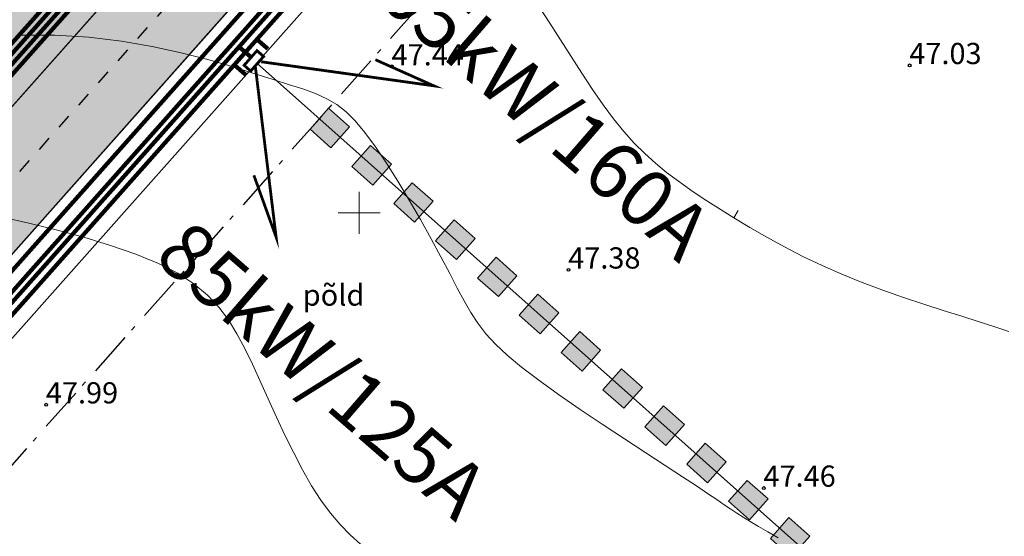
# Model space of a CAD drawing. Units: metres. Extents: x 550215 to 551265, y 6580910 to 6581990.
# Drawn here: x 550476 to 550546, y 6581527 to 6581564 of the extents above; entities that cross this region are included whole.
import ezdxf

# ---------------------------------------------------------------- set-up
doc = ezdxf.new("R2010")
doc.units = ezdxf.units.M
doc.header["$LTSCALE"] = 5.08
for name, pattern in [('AUDIT_D_040512161735-1', [0]), ('AUDIT_D_040524162901-0', [0]), ('STYLE_04', [0.7874015748031495, 0.5905511811023622, -0.1968503937007874]), ('STYLE_09', [0.2460629921259842, 0.1230314960629921, -0.1230314960629921]), ('STYLE_14', [0.41664, 0.20828, -0.20836]), ('STYLE_19', [1.0416400000000001, 0.625, -0.20828, 0.06943000000000005, -0.13893])]:
    doc.linetypes.add(name, pattern=pattern)
doc.layers.get('0').update_dxf_attribs({"lineweight": 5})
for name, color, linetype, lineweight in [('00 sõidutee', 8, 'Continuous', 5), ('00 tuletõrje veehoidla', 5, 'Continuous', 13), ('HALJASTUS', 92, 'Continuous', 20), ('HORISONTAAL', 250, 'Continuous', 5), ('JT1', 9, 'Continuous', 5), ('KORGUS', 9, 'Continuous', 5), ('None', 7, 'Continuous', 5), ('planeeritav hoonestusala', 7, 'STYLE_19', 25), ('planeeritav krundi piir', 1, 'Continuous', 35), ('planeeritav tee', 7, 'Continuous', 25), ('planeeritav tulemüür', 251, 'Continuous', 5), ('RISTID', 7, 'Continuous', 5)]:
    doc.layers.add(name, color=color, linetype=linetype, lineweight=lineweight)
for name, color, linetype in [('K-MP-KPkaabel', 20, 'AUDIT_D_040524162901-0'), ('K-PR-ELEKTER', 174, 'W_KPROJEKT'), ('K-PR-SIDE', 4, 'AUDIT_D_040512161735-1'), ('K1', 212, 'KANALISATSIOON_rajatav1'), ('K2', 7, 'KANALISATSIOON_rajatav2'), ('Ks', 14, 'KANALISATSIOON_sadevesi'), ('V1', 5, 'VEETRASS_rajatav1')]:
    doc.layers.add(name, color=color, linetype=linetype)
doc.styles.add('02009_ELEKTER$1$KPR-JOONED', font='romand.shx', dxfattribs={"width": 0.8})
doc.styles.add('Arial', font='ARIAL.TTF')
doc.styles.add('Arial Baltic', font='ARIAL.TTF')
doc.styles.add('Arial Narrow (bold)', font='txt')
doc.styles.add('KPR-jooned', font='romand.shx')
doc.linetypes.add('KANALISATSIOON_rajatav1', pattern='A,12.7,-5.08,["K1",Arial,S=2.54,R=0,X=-2.54,Y=-1.27],-5.08', length=22.86)
doc.linetypes.add('KANALISATSIOON_rajatav2', pattern='A,12.7,-5.08,["K2",Arial,S=2.54,R=0,X=-2.54,Y=-1.27],-5.08', length=22.86)
doc.linetypes.add('KANALISATSIOON_sadevesi', pattern='A,12.7,-5.08,["Ks",Arial,S=2.54,R=0,X=-2.54,Y=-1.27],-5.08', length=22.86)
doc.linetypes.add('SIDE_KPROJEKT', pattern='A,9.5,-1.25,["/",02009_ELEKTER$1$KPR-JOONED,S=1,R=0,X=-0.55,Y=-0.5],-1.25', length=12)
doc.linetypes.add('VEETRASS_rajatav1', pattern='A,12.7,-5.08,["V1",Arial,S=2.54,R=0,X=-2.54,Y=-1.27],-5.08', length=22.86)
doc.linetypes.add('W1.1_KPROJEKT', pattern='A,9.5,-2,["W1.1",KPR-jooned,S=1,R=0,X=-1.72,Y=-0.5],-2', length=13.5)
doc.linetypes.add('W1_KPROJEKT', pattern='A,9.5,-1.25,["W1",KPR-jooned,S=1,R=0,X=-0.95,Y=-0.5],-1.25', length=12)
doc.linetypes.add('W2_KPROJEKT', pattern='A,9.5,-1.25,["W2",KPR-jooned,S=1,R=0,X=-1.05,Y=-0.5],-1.25', length=12)
doc.linetypes.add('W_KPROJEKT', pattern='A,9.5,-1,["W",KPR-jooned,S=1,R=0,X=-0.62,Y=-0.5],-1', length=11.5)

# ---------------------------------------------------------------- blocks, each defined once
blk = doc.blocks.new('Group-5391')
for p, q in [((-232.599124212265, 92.01898831176757), (-232.599124212265, 89.01898831176757)), ((-234.099124212265, 90.51898831176757), (-231.099124212265, 90.51898831176757))]:
    blk.add_line(p, q)
blk = doc.blocks.new('Group-5690')
at = {"layer": 'planeeritav tulemüür', "linetype": 'Continuous', "lineweight": 0}
for points in [[(-236.1110654847072, 96.48918481763822), (-234.7826490085088, 97.98428002054847), (-233.2875538055985, 96.65586354435034), (-234.615970281797, 95.16076834144009)], [(-233.1208750788867, 93.83235186524192), (-231.7924586026883, 95.32744706815217), (-230.297363399778, 93.99903059195398), (-231.6257798759765, 92.50393538904373)], [(-230.1306846730662, 91.17551891284555), (-228.8022681968678, 92.6706141157558), (-227.307172993958, 91.34219763955763), (-228.635589470156, 89.84710243664738)], [(-227.1404942672457, 88.51868596044919), (-225.8120777910473, 90.01378116335944), (-224.3169825881375, 88.68536468716125), (-225.6453990643355, 87.190269484251)], [(-224.1503038614253, 85.86185300805283), (-222.8218873852268, 87.35694821096308), (-221.326792182317, 86.0285317347649), (-222.655208658515, 84.53343653185465)], [(-221.1601134556048, 83.20502005565652), (-219.8316969794063, 84.70011525856677), (-218.3366017764965, 83.3716987823686), (-219.6650182526945, 81.87660357945835)], [(-218.1699230497843, 80.54818710326016), (-216.8415065735858, 82.04328230617041), (-215.346411370676, 80.71486582997223), (-216.674827846874, 79.21977062706198)], [(-215.1797326439638, 77.8913541508638), (-213.8513161677653, 79.38644935377405), (-212.3562209648555, 78.05803287757587), (-213.6846374410535, 76.56293767466562)], [(-212.1895422381433, 75.23452119846743), (-210.8611257619448, 76.72961640137768), (-209.366030559035, 75.40119992517951), (-210.694447035233, 73.90610472226926)], [(-209.1993518323228, 72.57768824607108), (-207.8709353561243, 74.07278344898133), (-206.3758401532145, 72.7443669727832), (-207.7042566294125, 71.24927176987295)], [(-206.2091614265023, 69.92085529367472), (-204.8807449503038, 71.41595049658497), (-203.385649747394, 70.08753402038684), (-204.714066223592, 68.59243881747659)], [(-203.2189710206818, 67.2640223412784), (-201.8905545444833, 68.75911754418865), (-200.3954593415735, 67.43070106799048), (-201.7238758177715, 65.93560586508023)], [(-200.2287806148613, 64.60718938888205), (-198.9003641386633, 66.1022845917923), (-197.405268935753, 64.77386811559411), (-198.733685411951, 63.27877291268387)], [(-197.2385902090408, 61.95035643648568), (-195.9101737328428, 63.44545163939593), (-194.4150785299325, 62.11703516319776), (-195.7434950061305, 60.62193996028751)], [(-194.2483998032203, 59.29352348408938), (-192.9199833270223, 60.78861868699963), (-191.424888124112, 59.46020221080145), (-192.7533046003101, 57.9651070078912)], [(-191.2582093973998, 56.63669053169302), (-189.9297929212018, 58.13178573460327), (-188.4346977182915, 56.80336925840509), (-189.7631141944896, 55.30827405549484)], [(-188.2680189915793, 53.97985757929666), (-186.9396025153813, 55.47495278220691), (-185.444507312471, 54.14653630600873), (-186.7729237886691, 52.65144110309848)], [(-185.2778285857588, 51.3230246269003), (-183.9494121095608, 52.81811982981054), (-182.4543169066505, 51.48970335361236), (-183.7827333828486, 49.99460815070211)], [(-182.2876381799383, 48.66619167450393), (-180.9592217037403, 50.16128687741418), (-179.46412650083, 48.83287040121606), (-180.7925429770281, 47.33777519830581)]]:
    blk.add_hatch(color=251, dxfattribs=at).paths.add_polyline_path(points)
at = {"layer": 'planeeritav tulemüür'}
for points in [[(-236.1110654847072, 96.48918481763822), (-234.7826490085088, 97.98428002054847), (-233.2875538055985, 96.65586354435034), (-234.615970281797, 95.16076834144009)], [(-233.1208750788867, 93.83235186524192), (-231.7924586026883, 95.32744706815217), (-230.297363399778, 93.99903059195398), (-231.6257798759765, 92.50393538904373)], [(-230.1306846730662, 91.17551891284555), (-228.8022681968678, 92.6706141157558), (-227.307172993958, 91.34219763955763), (-228.635589470156, 89.84710243664738)], [(-227.1404942672457, 88.51868596044919), (-225.8120777910473, 90.01378116335944), (-224.3169825881375, 88.68536468716125), (-225.6453990643355, 87.190269484251)], [(-224.1503038614253, 85.86185300805283), (-222.8218873852268, 87.35694821096308), (-221.326792182317, 86.0285317347649), (-222.655208658515, 84.53343653185465)], [(-221.1601134556048, 83.20502005565652), (-219.8316969794063, 84.70011525856677), (-218.3366017764965, 83.3716987823686), (-219.6650182526945, 81.87660357945835)], [(-218.1699230497843, 80.54818710326016), (-216.8415065735858, 82.04328230617041), (-215.346411370676, 80.71486582997223), (-216.674827846874, 79.21977062706198)], [(-215.1797326439638, 77.8913541508638), (-213.8513161677653, 79.38644935377405), (-212.3562209648555, 78.05803287757587), (-213.6846374410535, 76.56293767466562)], [(-212.1895422381433, 75.23452119846743), (-210.8611257619448, 76.72961640137768), (-209.366030559035, 75.40119992517951), (-210.694447035233, 73.90610472226926)], [(-209.1993518323228, 72.57768824607108), (-207.8709353561243, 74.07278344898133), (-206.3758401532145, 72.7443669727832), (-207.7042566294125, 71.24927176987295)], [(-206.2091614265023, 69.92085529367472), (-204.8807449503038, 71.41595049658497), (-203.385649747394, 70.08753402038684), (-204.714066223592, 68.59243881747659)], [(-203.2189710206818, 67.2640223412784), (-201.8905545444833, 68.75911754418865), (-200.3954593415735, 67.43070106799048), (-201.7238758177715, 65.93560586508023)], [(-200.2287806148613, 64.60718938888205), (-198.9003641386633, 66.1022845917923), (-197.405268935753, 64.77386811559411), (-198.733685411951, 63.27877291268387)], [(-197.2385902090408, 61.95035643648568), (-195.9101737328428, 63.44545163939593), (-194.4150785299325, 62.11703516319776), (-195.7434950061305, 60.62193996028751)], [(-194.2483998032203, 59.29352348408938), (-192.9199833270223, 60.78861868699963), (-191.424888124112, 59.46020221080145), (-192.7533046003101, 57.9651070078912)], [(-191.2582093973998, 56.63669053169302), (-189.9297929212018, 58.13178573460327), (-188.4346977182915, 56.80336925840509), (-189.7631141944896, 55.30827405549484)], [(-188.2680189915793, 53.97985757929666), (-186.9396025153813, 55.47495278220691), (-185.444507312471, 54.14653630600873), (-186.7729237886691, 52.65144110309848)], [(-185.2778285857588, 51.3230246269003), (-183.9494121095608, 52.81811982981054), (-182.4543169066505, 51.48970335361236), (-183.7827333828486, 49.99460815070211)], [(-182.2876381799383, 48.66619167450393), (-180.9592217037403, 50.16128687741418), (-179.46412650083, 48.83287040121606), (-180.7925429770281, 47.33777519830581)]]:
    blk.add_lwpolyline(points, close=True, dxfattribs=at)
blk = doc.blocks.new('Group-5733')
at = {"layer": '00 tuletõrje veehoidla'}
blk.add_line((-261.1796448835018, 107.419557526513), (-260.4320972820465, 106.7553492884139), dxfattribs=at)
for points in [[(-273.0551871418655, 107.6039377581276), (-262.7599594513299, 119.190925580682), (-256.0320310382335, 113.2130514377902), (-266.3272587287696, 101.6260636152358)], [(-267.3677474363456, 113.252214450719), (-262.7182897696518, 118.4850476609049), (-256.7379089580108, 113.1713817561122), (-261.3873666247046, 107.9385485459263)], [(-272.3493092220887, 107.6456074398056), (-267.699851555395, 112.8784406499914), (-261.719470743754, 107.5647747451987), (-266.3689284104477, 102.3319415350129)]]:
    blk.add_lwpolyline(points, close=True, dxfattribs=at)
blk.add_circle((-260.0583234813083, 106.4232451693551), 0.4999999999996371, dxfattribs=at)
at = {"layer": 'None'}
for p, q in [((-262.7599594513299, 119.190925580682), (-262.9266381780421, 122.0144372597904)), ((-262.7807942921687, 119.5438645405704), (-264.0890025947155, 120.7062289572438)), ((-262.3861856506024, 118.8588214616324), (-261.057769174404, 120.3539166645427)), ((-263.9223238680032, 117.8827172781354), (-265.4174190709135, 119.2111337543336)), ((-260.8910904476922, 117.5304049854342), (-259.5626739714937, 119.0255001883445)), ((-265.2507403442012, 116.3876220752252), (-266.7458355471115, 117.7160385514234)), ((-259.3959952447819, 116.2019885092361), (-258.0675787685835, 117.6970837121463)), ((-266.5791568203997, 114.892526872315), (-268.07425202331, 116.2209433485132)), ((-257.9009000418717, 114.8735720330379), (-256.5724835656732, 116.3686672359481)), ((-267.9075732965977, 113.3974316694048), (-269.402668499508, 114.7258481456029)), ((-256.4058048389614, 113.5451555568397), (-255.077388362763, 115.04025075975)), ((-256.0320310382335, 113.2130514377902), (-253.2085193591253, 113.3797301645022)), ((-269.2359897727962, 111.9023364664945), (-270.7310849757064, 113.2307529426927)), ((-255.6790920783453, 113.2338862786292), (-254.3708837757986, 112.0715218619558)), ((-257.1943954549074, 111.9048431352437), (-255.6993002519971, 110.5764266590456)), ((-270.5644062489941, 110.4072412635843), (-272.0595014519044, 111.7356577397825)), ((-271.8928227251922, 108.9121460606741), (-273.3879179281024, 110.2405625368723)), ((-258.5228119311053, 110.4097479323334), (-257.0277167281951, 109.0813314561353)), ((-273.4081261017541, 107.5831029172886), (-274.7163344043009, 108.7454673339621)), ((-259.8512284073033, 108.9146527294232), (-258.3561332043931, 107.5862362532251)), ((-273.0551871418655, 107.6039377581276), (-275.8786988209742, 107.4372590314155)), ((-272.6814133411381, 107.271833639078), (-274.009829817336, 105.7767384361677)), ((-271.1863181382278, 105.9434171628798), (-272.5147346144263, 104.4483219599695)), ((-262.5080613596998, 105.9244623236027), (-261.0129661567896, 104.5960458474046)), ((-269.6912229353176, 104.6150006866817), (-271.0196394115156, 103.1199054837714)), ((-263.8364778358978, 104.4293671206924), (-262.3413826329876, 103.1009506444943)), ((-268.1961277324073, 103.2865842104835), (-269.5245442086053, 101.7914890075732)), ((-265.1648943120963, 102.9342719177822), (-263.669799109186, 101.6058554415841)), ((-266.7010325294971, 101.9581677342853), (-268.0294490056951, 100.463072531375)), ((-266.3272587287696, 101.6260636152358), (-266.1605800020574, 98.80255193612736)), ((-266.3064238879308, 101.2731246553473), (-264.9982155853841, 100.1107602386738))]:
    blk.add_line(p, q, dxfattribs=at)
at = {"layer": 'None', "linetype": 'STYLE_09'}
blk.add_lwpolyline([(-275.8786988209742, 107.4372590314155), (-262.9266381780421, 122.0144372597904), (-253.2085193591253, 113.3797301645022), (-266.1605800020574, 98.80255193612736)], close=True, dxfattribs=at)
at = {"layer": '00 tuletõrje veehoidla', "color": 7, "insert": (-271.4117031316775, 107.4989491687251), "char_height": 1.515842013888889, "attachment_point": 1, "rotation": 48.37838778321975, "line_spacing_factor": 0.9673603504928806, "style": 'Arial Baltic'}
blk.add_mtext('tuletõrje \\Pveehoidla\\PV=2x108m³', dxfattribs=at)

msp = doc.modelspace()

# ---------------------------------------------------------------- hatches: boundary and pattern name
at = {"layer": '00 sõidutee', "linetype": 'Continuous', "lineweight": 0}
h = msp.add_hatch(color=253, dxfattribs=at)
h.paths.add_polyline_path([(550976.6368278716, 6581594.32711782), (550555.2886208249, 6581108.741183423), (550554.9414228463, 6581108.322229533), (550553.2920211337, 6581105.531971149), (550552.7932343535, 6581104.1), (550552.380485895, 6581101.699999999), (550552.5161151746, 6581098.899999999), (550553.4328030278, 6581095.899999999), (550554.789442182, 6581093.627244297), (550625.6275104984, 6581000.184980062), (550620.8189999373, 6580994.940737316), (550553.0154844921, 6581084.380124658), (550551.1, 6581086.378373875), (550548.4, 6581088.063424408), (550545.2000000001, 6581089.001982339), (550541.7000000001, 6581089.001982339), (550538.8, 6581088.191953341), (550536.3323909556, 6581086.951368917), (550534.4821536766, 6581085.101131638), (550529.2169119135, 6581089.779334685), (550533.3045129216, 6581094.379863419), (550535.075134519, 6581097), (550536.059763676, 6581099.8), (550536.3323909556, 6581102.540571059), (550536.0811985926, 6581104.8), (550535.4379689017, 6581106.899999999), (550533.8966164571, 6581109.599758661), (550366.3907340514, 6581330.556200228), (550269.9831850096, 6581457.727071307), (550274.72494676, 6581463.059324954), (550319.5194842876, 6581403.97117254), (550321.9, 6581401.607299263), (550324.85, 6581400), (550327.25, 6581399.361326635), (550330.5889234659, 6581399.315599122), (550333.7190872356, 6581400.152694389), (550335.968981388, 6581401.393518257), (550338.1831430054, 6581403.399333355), (550711.7075871119, 6581823.756814484), (550713.5237780348, 6581825.43102268), (550715.8911347734, 6581827.129363447), (550718.2000000001, 6581828.379729531), (550721.7669293177, 6581829.682607262), (550725.0570273504, 6581830.307216704), (550729.0984100144, 6581830.385757595), (550732.3986588545, 6581829.89211054), (550735.7253691949, 6581828.849509734), (550738.3580589219, 6581827.579379977), (550741.4228980194, 6581825.480293651), (550973.1977563873, 6581619.569759035), (550974.924370849, 6581618.292700885), (550977.9839186608, 6581616.970541987), (550980.6980454574, 6581616.549546177), (550983.25, 6581616.722278858), (550985.9020142957, 6581617.449999999), (550987.9639426628, 6581618.649999999), (550990.2318396465, 6581620.675761746), (551040.1467655665, 6581678.200614337), (551045.5667756981, 6581673.766133197)])
h.paths.add_polyline_path([(550854.0169450556, 6581713.25), (550852.9751633857, 6581716), (550851.6932085457, 6581717.947111198), (550850.3595604631, 6581719.349547694), (550736.7476420085, 6581820.256514307), (550734.4976205375, 6581821.713192088), (550731.9542964412, 6581822.768086836), (550728.6052673359, 6581823.403128103), (550725.2000000001, 6581823.265747258), (550722.3055087595, 6581822.514266305), (550719.347319463, 6581821.032484747), (550716.9334873167, 6581819.086836809), (550339.3430413589, 6581394.160732597), (550338.7698911378, 6581393.489812639), (550337.118514127, 6581390.701947792), (550336.5361539829, 6581388.960815709), (550336.1893103919, 6581386.636305028), (550336.2648380325, 6581384.564784524), (550336.7544692479, 6581382.35), (550337.3238284438, 6581380.910964864), (550337.67, 6581380.18), (550337.9946928275, 6581379.600424172), (550432.1938697506, 6581255.342619229), (550433.6, 6581253.790353994), (550435.65, 6581252.262029871), (550437.6353946141, 6581251.321936126), (550440.3587165319, 6581250.673760196), (550443.2575702326, 6581250.686306793), (550446.3886486172, 6581251.522104296), (550448.4017850911, 6581252.6), (550450.7002099385, 6581254.591338615), (550851.329412086, 6581702.435329238), (550853.0468712106, 6581704.949999999), (550854.0943016228, 6581707.899999999), (550854.3587932363, 6581710.445334316)], flags=16)
h.paths.add_polyline_path([(550337.9946928275, 6581379.600424172), (550337.6877984605, 6581380.005247459), (550337.6877612368, 6581380.005296528)], flags=0)
h.paths.add_polyline_path([(550873.3888489192, 6581698.887649241), (550870.75, 6581700.622951851), (550868.15, 6581701.527442148), (550865.4021266527, 6581701.815566634), (550863.0980813554, 6581701.566690163), (550860.6340642988, 6581700.770889116), (550858.35, 6581699.429325241), (550856.4871109609, 6581697.701822756), (550451.892477506, 6581245.42506844), (550451.4283812763, 6581244.873827425), (550449.6679936193, 6581242.021178834), (550449.0466009326, 6581239.662130824), (550448.8441808168, 6581236.984053484), (550449.2105564334, 6581234.449999999), (550449.9852434364, 6581232.3), (550451.2733833062, 6581230.17489961), (550535.6515030327, 6581118.872037238), (550537.5912292807, 6581116.853811113), (550539.8371084087, 6581115.393675462), (550542.7986143803, 6581114.367188158), (550546.7097454683, 6581114.215123048), (550549.8416589765, 6581115.049695458), (550552.4, 6581116.510963704), (550554.277731365, 6581118.256989151), (550969.7000000001, 6581597.013680168), (550970.5690616023, 6581598.015237111), (550971.8384319774, 6581600.3), (550972.6108104005, 6581602.736062173), (550972.850861753, 6581605.103902607), (550972.7029033528, 6581607.00322358), (550972.1732537755, 6581609.1), (550971.7765465345, 6581610.087475638), (550970.1158324572, 6581612.751064374), (550968.7151624832, 6581614.18866465)], flags=16)
at = {"layer": 'JT1'}
h = msp.add_hatch(color=256, dxfattribs=at)
h.paths.add_polyline_path([(550331.4645623215, 6581406.374161373), (550328.9279647876, 6581406.472878421), (550333.1031820417, 6581400.965034969), (550333.3121344893, 6581403.936895821), (550470.0095708998, 6581557.785997432), (550472.9998047604, 6581555.129213387), (550483.2950215875, 6581566.716188983), (550480.304831182, 6581569.373021935), (550708.7313525089, 6581826.460616355), (550711.4999999973, 6581829.131100931), (550714.9999999959, 6581831.552012512), (550719.1000000021, 6581833.430331235), (550723.5000000001, 6581834.546163056), (550728.5999999946, 6581834.827548888), (550732.4999999972, 6581834.333850558), (550736.2947566187, 6581833.227176499), (550739.2999999995, 6581831.852378626), (550741.8081889304, 6581830.299999999), (550744.0252485005, 6581828.544100442), (550746.0178732143, 6581830.786743247), (550743.0211073797, 6581833.106362559), (550741.07515293, 6581834.3), (550738.0999999965, 6581835.738580781), (550735.0350994475, 6581836.800000002), (550731.000000003, 6581837.625608544), (550727.0999999985, 6581837.853581288), (550723.5000000036, 6581837.579646491), (550719.6999999884, 6581836.770107933), (550716.300000006, 6581835.552582503), (550713.100000002, 6581833.916507253), (550709.7726631177, 6581831.542020316), (550708.206550063, 6581830.223073663), (550706.4887097195, 6581828.453241086)])
h.paths.add_polyline_path([(550442.8513634999, 6581504.636923427), (550446.1724046906, 6581508.374661434), (550443.1822142847, 6581511.031494385), (550439.8611730937, 6581507.293756379)], flags=17)
h.paths.add_polyline_path([(550646.2174521041, 6581733.519709025), (550643.2272616978, 6581736.176541978), (550639.9238778793, 6581732.423115108), (550642.8964109134, 6581729.781971018)], flags=17)

# ---------------------------------------------------------------- linework, layer by layer
at = {"layer": '00 sõidutee', "flags": 128}
for points in [[(550533.8966164571, 6581109.599758661), (550366.3907340514, 6581330.556200228), (550269.9831850096, 6581457.727071307), (550274.72494676, 6581463.059324954), (550319.5194842876, 6581403.97117254), (550321.9, 6581401.607299263), (550324.85, 6581400), (550327.25, 6581399.361326635), (550330.5889234659, 6581399.315599122), (550333.7190872356, 6581400.152694389), (550335.968981388, 6581401.393518257), (550338.1831430054, 6581403.399333355), (550711.7075871119, 6581823.756814484)], [(550716.9334873167, 6581819.086836809), (550339.3430413589, 6581394.160732597), (550338.7698911378, 6581393.489812639), (550337.118514127, 6581390.701947792), (550336.5361539829, 6581388.960815709), (550336.1893103919, 6581386.636305028), (550336.2648380325, 6581384.564784524), (550336.7544692479, 6581382.35), (550337.3238284438, 6581380.910964864), (550337.67, 6581380.18), (550337.9946928275, 6581379.600424172), (550432.1938697506, 6581255.342619229), (550433.6, 6581253.790353994), (550435.65, 6581252.262029871), (550437.6353946141, 6581251.321936126), (550440.3587165319, 6581250.673760196), (550443.2575702326, 6581250.686306793), (550446.3886486172, 6581251.522104296), (550448.4017850911, 6581252.6), (550450.7002099385, 6581254.591338615), (550851.329412086, 6581702.435329238)]]:
    msp.add_lwpolyline(points, dxfattribs=at)
at = {"layer": 'HORISONTAAL', "linetype": 'Continuous'}
msp.add_line((550526.7571984375, 6581549.643280989), (550527.0858646055, 6581550.170409282), dxfattribs=at)
at = {"layer": 'HORISONTAAL', "linetype": 'STYLE_04'}
for points in [[(550546.4056539063, 6581541.529379003), (550545.41355, 6581541.867316666), (550544.2936355469, 6581542.228350585), (550543.0584625, 6581542.616641145), (550541.7305425782, 6581543.0338403), (550540.3323875001, 6581543.4816), (550538.8865089845, 6581543.961572199), (550537.4154187501, 6581544.475408852), (550535.9416285157, 6581545.024761913), (550534.48765, 6581545.611283331), (550533.0728315755, 6581546.234957583), (550531.7038682292, 6581546.889099218), (550530.3842916017, 6581547.565355305), (550529.1176333333, 6581548.255372914), (550527.9074250652, 6581548.95079912), (550526.7571984375, 6581549.643280989), (550525.6704850912, 6581550.324465592), (550524.6508166668, 6581550.985999999), (550523.6994660483, 6581551.623714874), (550522.8086710939, 6581552.250175259), (550521.968410905, 6581552.882129784), (550521.1686645834, 6581553.536327082), (550520.3994112306, 6581554.229515786), (550519.650629948, 6581554.97844453), (550518.9122998373, 6581555.799861944), (550518.1744, 6581556.710516666), (550517.4288802735, 6581557.720527701), (550516.6755734376, 6581558.813495573), (550515.9162830078, 6581559.966391179), (550515.1528125, 6581561.156185415), (550514.3869654298, 6581562.359849186), (550513.6205453125, 6581563.554353384), (550512.855355664, 6581564.716668911)], [(550500.0987229168, 6581526.333152082), (550499.3478778973, 6581527.018131543), (550498.6305236979, 6581527.751314322), (550497.9390800456, 6581528.560240461), (550497.2659666667, 6581529.472449999), (550496.6050415039, 6581530.50647718), (550495.9559153647, 6581531.644833072), (550495.3196372722, 6581532.861022949), (550494.6972562501, 6581534.128552083), (550494.0898213217, 6581535.420925749), (550493.4983815105, 6581536.711649218), (550492.9239858398, 6581537.974227766), (550492.3676833335, 6581539.182166667), (550491.8245995443, 6581540.314227603), (550491.2661661459, 6581541.370197915), (550490.6578913411, 6581542.355121354), (550489.9652833333, 6581543.274041667), (550489.1538503255, 6581544.132002604), (550488.189100521, 6581544.934047916), (550487.0365421225, 6581545.685221353), (550485.6616833335, 6581546.390566667), (550484.0471600586, 6581547.053966341), (550482.2441190105, 6581547.674657811), (550480.3208346029, 6581548.250717252), (550478.34558125, 6581548.780220834), (550476.3866333659, 6581549.261244725), (550474.5122653646, 6581549.691865104)]]:
    msp.add_lwpolyline(points, dxfattribs=at)
at = {"layer": 'HORISONTAAL', "linetype": 'Continuous', "flags": 128}
msp.add_lwpolyline([(550529.9436256185, 6581526.78803701), (550529.1932971354, 6581527.21281953), (550528.5195112305, 6581527.602925097), (550527.9315833334, 6581527.953), (550527.4303398437, 6581528.26255244), (550526.9826510418, 6581528.550538281), (550526.5468981771, 6581528.840775292), (550526.0814625, 6581529.15708125), (550525.5447252605, 6581529.523273924), (550524.8950677083, 6581529.963171094), (550524.0908710938, 6581530.500590527), (550523.0905166666, 6581531.159349999), (550521.8691167969, 6581531.954145214), (550520.4687083334, 6581532.863183593), (550518.9480592448, 6581533.855550488), (550517.3659375, 6581534.900331249), (550515.7811110677, 6581535.96661123), (550514.2523479167, 6581537.023475781), (550512.8384160156, 6581538.040010254), (550511.5980833333, 6581538.9853), (550510.5734978191, 6581539.838966958), (550509.7403273438, 6581540.622779427), (550509.0576197591, 6581541.369042285), (550508.4844229167, 6581542.110060416), (550507.979784668, 6581542.878138704), (550507.5027528646, 6581543.705582031), (550507.0123753581, 6581544.62469528), (550506.4677, 6581545.667783332), (550505.837880534, 6581546.854229264), (550505.1324942709, 6581548.151728905), (550504.3712244141, 6581549.515056281), (550503.5737541667, 6581550.898985416), (550502.7597667318, 6581552.258290332), (550501.9489453125, 6581553.547745051), (550501.160973112, 6581554.7221236), (550500.4155333333, 6581555.736199999), (550499.7235375, 6581556.558166504), (550499.0608104167, 6581557.20988828), (550498.3944052085, 6581557.72664873), (550497.691375, 6581558.143731249), (550496.9187729167, 6581558.496419238), (550496.0436520834, 6581558.819996093), (550495.033065625, 6581559.149745214), (550493.8540666668, 6581559.52095), (550492.4812112631, 6581559.958082713), (550490.9190671876, 6581560.442371094), (550489.1797051432, 6581560.944231737), (550487.2751958334, 6581561.43408125), (550485.2176099609, 6581561.88233623), (550483.0190182292, 6581562.25941328), (550480.6914913412, 6581562.535729002), (550478.2471, 6581562.6817), (550475.701937435, 6581562.676383723)], dxfattribs=at)
at = {"layer": 'JT1'}
msp.add_line((550483.2950215872, 6581566.716188983), (550472.9998047601, 6581555.129213386), dxfattribs=at)
at = {"layer": 'K-MP-KPkaabel', "color": 174, "linetype": 'Continuous', "const_width": 0.2}
msp.add_lwpolyline([(550493.1704395041, 6581561.162968044), (550492.2503129067, 6581560.119769857), (550491.7781368876, 6581560.536240782), (550492.698263485, 6581561.579438969)], close=True, dxfattribs=at)
for points in [[(550493.0030005276, 6581560.787314932), (550505.3313375302, 6581559.070330138), (550501.1569663119, 6581560.934613562)], [(550492.5866934462, 6581560.400117978), (550494.0650458573, 6581548.264682553), (550492.4760784241, 6581552.679143783)]]:
    msp.add_lwpolyline(points, dxfattribs=at)
at = {"layer": 'K-PR-ELEKTER', "color": 174, "linetype": 'W1.1_KPROJEKT', "ltscale": 0.2, "flags": 128}
msp.add_lwpolyline([(550391.2222250139, 6581451.347553303, 0.3, 0.3, 0), (550717.5541061924, 6581818.62486343, 0.3, 0.3, 0), (550718.4340698139, 6581819.611337761, 0.3, 0.3, 0), (550735.1376156711, 6581820.663274238, 0.3, 0.3, 0), (550983.0257619035, 6581600.48063301, 0.3, 0.3, 0)], format="xyseb", dxfattribs=at)
at = {"layer": 'K-PR-ELEKTER', "color": 144, "linetype": 'W2_KPROJEKT', "ltscale": 0.2, "const_width": 0.3, "flags": 128}
msp.add_lwpolyline([(550392.2648525422, 6581451.015449183), (550718.3010030306, 6581817.959922775), (550718.9068778628, 6581818.639132638), (550734.7849295891, 6581819.639082106), (550983.551073673, 6581598.725414056)], dxfattribs=at)
at = {"layer": 'K-PR-ELEKTER', "color": 174, "linetype": 'W1_KPROJEKT', "ltscale": 0.2, "const_width": 0.3, "flags": 128}
msp.add_lwpolyline([(550393.2287861977, 6581451.347553303), (550718.6744514499, 6581817.627452449), (550719.1432818873, 6581818.153030076), (550734.6085900272, 6581819.126986259), (550984.0015166407, 6581597.672169179)], dxfattribs=at)
at = {"layer": 'K-PR-ELEKTER', "color": 174, "linetype": 'W1_KPROJEKT', "ltscale": 0.3, "const_width": 0.3, "flags": 128}
msp.add_lwpolyline([(550491.4323366036, 6581561.836872329), (550492.3228848957, 6581561.070119928)], dxfattribs=at)
at = {"layer": 'K-PR-SIDE', "color": 4, "linetype": 'SIDE_KPROJEKT', "ltscale": 0.2, "const_width": 0.3, "flags": 128}
msp.add_lwpolyline([(550394.0314106714, 6581451.347553303), (550719.122589553, 6581817.228488056), (550719.4269667169, 6581817.569707002), (550734.4035809753, 6581818.51288679), (550984.0908799091, 6581596.796820955)], dxfattribs=at)
at = {"layer": 'K-PR-SIDE', "color": 4, "linetype": 'SIDE_KPROJEKT', "ltscale": 0.3, "const_width": 0.3, "flags": 128}
for points in [[(550492.7100902891, 6581562.369700882), (550493.4781067983, 6581561.708537267)], [(550491.0346251917, 6581560.602064847), (550491.910198186, 6581559.840317672)]]:
    msp.add_lwpolyline(points, dxfattribs=at)
at = {"layer": 'K1', "ltscale": 0.09, "const_width": 0.3, "flags": 128}
msp.add_lwpolyline([(550382.8832448187, 6581457.467061626), (550722.5309923649, 6581839.731003043)], dxfattribs=at)
at = {"layer": 'K2', "ltscale": 0.09, "const_width": 0.3, "flags": 128}
msp.add_lwpolyline([(550422.6200845516, 6581501.444393306), (550725.5038376352, 6581842.325432288)], dxfattribs=at)
at = {"layer": 'KORGUS', "linetype": 'ByBlock', "lineweight": -2}
for centre in [(550502.34, 6581560.46), (550539.3300000001, 6581560.529999999), (550514.96, 6581545.93), (550477.64, 6581536.3), (550528.91, 6581530.35)]:
    msp.add_circle(centre, 0.1, dxfattribs=at)
at = {"layer": 'Ks', "ltscale": 0.09, "const_width": 0.3, "flags": 128}
msp.add_lwpolyline([(550331.0440534806, 6581395.404492354), (550330.7030845839, 6581395.854288991, -0.357980971300041), (550330.8511709662, 6581399.659208922), (550720.846022309, 6581838.587392854)], format="xyb", dxfattribs=at)
at = {"layer": 'planeeritav hoonestusala'}
msp.add_lwpolyline([(550645.7338271787, 6581492.108210439), (550561.3929155478, 6581616.221587174), (550556.3971039057, 6581610.598942352), (550550.0429492933, 6581616.244712376), (550441.0266708463, 6581493.549971784), (550361.845241777, 6581404.433511034), (550396.3332437058, 6581358.937874055), (550450.67523698, 6581420.09825178), (550523.461786432, 6581355.426215277), (550602.8027708739, 6581444.117660888), (550594.5796868402, 6581451.423977909), (550613.2481567226, 6581472.29255665), (550621.4712271593, 6581464.98622443)], close=True, dxfattribs=at)
at = {"layer": 'planeeritav krundi piir'}
for p, q in [((550345.2068282786, 6581394.74075847), (550719.9445665332, 6581816.497492786)), ((550606.9041317039, 6581459.201421984), (550492.6669813569, 6581560.702993535))]:
    msp.add_line(p, q, dxfattribs=at)
at = {"layer": 'planeeritav tee'}
for p, q in [((550338.0527626299, 6581403.250131072), (550711.0573346791, 6581823.056235804)), ((550339.203721544, 6581394.006639239), (550716.2901678893, 6581818.406778137))]:
    msp.add_line(p, q, dxfattribs=at)
at = {"layer": 'planeeritav tee', "linetype": 'STYLE_14'}
msp.add_line((550328.1326311819, 6581386.815871683), (550713.6737512868, 6581820.731506969), dxfattribs=at)
at = {"layer": 'V1', "ltscale": 0.09, "const_width": 0.3, "flags": 128}
msp.add_lwpolyline([(550388.3895025182, 6581462.162205406), (550717.105939387, 6581832.119714633, -0.1997394223905029), (550718.835429219, 6581832.955297239), (550733.2425268777, 6581833.759722383, -0.1980567376544586), (550735.0422202001, 6581833.132655659), (550991.5561848762, 6581605.264569106)], format="xyb", dxfattribs=at)

# ---------------------------------------------------------------- block references
at = {"layer": '00 tuletõrje veehoidla', "color": 7}
msp.add_blockref('Group-5733', (550732.5991242123, 6581459.481011688), dxfattribs=at)
at = {"layer": 'planeeritav tulemüür', "color": 7}
msp.add_blockref('Group-5690', (550732.5991242123, 6581459.481011688), dxfattribs=at)
at = {"layer": 'RISTID'}
msp.add_blockref('Group-5391', (550732.5991242123, 6581459.481011688), dxfattribs=at)

# ---------------------------------------------------------------- texts
at = {"layer": 'HALJASTUS', "insert": (550495.9680773615, 6581544.886983762), "char_height": 1.515842013888889, "attachment_point": 1, "line_spacing_factor": 0.9673603504928806, "style": 'Arial'}
msp.add_mtext('{\\C92;\\lpõld}', dxfattribs=at)
at = {"layer": 'K-MP-KPkaabel', "color": 174, "linetype": 'Continuous', "char_height": 4.04224537037037, "attachment_point": 5, "rotation": 319.0514763787462, "line_spacing_factor": 0.9757721796276015, "style": 'Arial Narrow (bold)'}
for s, insert in [('{\\fArial Narrow|b1|i0|c186|p0;\\C5;105kW/160A}', (550512.2099650694, 6581558.26143098)), ('{\\fArial Narrow|b1|i0|c186|p0;\\C5;85kW/125A}', (550497.4049668312, 6581538.787671648))]:
    msp.add_mtext(s, dxfattribs=dict(at, insert=insert))
at = {"layer": 'KORGUS', "linetype": 'ByBlock', "lineweight": -2, "style": 'Arial'}
for s, p in [('47.44', (550502.3131160352, 6581560.523499999)), ('47.03', (550539.3031160353, 6581560.620383965)), ('47.38', (550514.9331160352, 6581546.020383965)), ('47.99', (550477.6131160352, 6581536.389349966)), ('47.46', (550528.8831160353, 6581530.439349966))]:
    msp.add_text(s, height=1.515842013888889, dxfattribs=at).set_placement(p)

doc.saveas('drawing.dxf')
